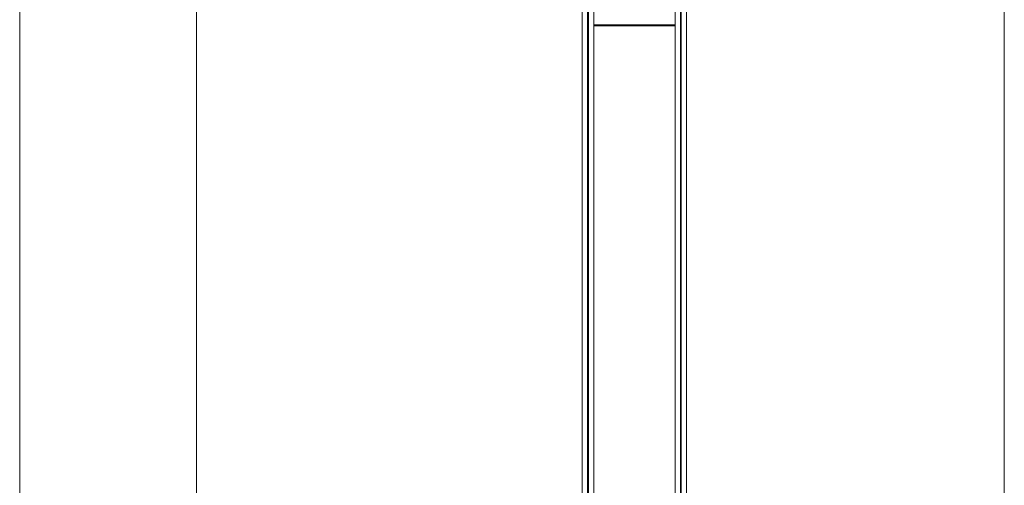
# Model space of a CAD drawing. Units: millimetres. Extents: x 57754 to 60284, y -4348 to -1179.
# Drawn here: x 59717 to 60274, y -1821 to -1558 of the extents above; entities that cross this region are included whole.
import ezdxf

# ---------------------------------------------------------------- set-up
doc = ezdxf.new("R2010")
doc.units = ezdxf.units.MM
for name, color, linetype, lineweight in [('002_Vollinie_013', 4, 'Continuous', 13), ('050_Bem1', 4, 'Continuous', 13), ('050_Bem10', 4, 'Continuous', 13)]:
    doc.layers.add(name, color=color, linetype=linetype, lineweight=lineweight)

msp = doc.modelspace()

# ---------------------------------------------------------------- linework, layer by layer
at = {"layer": '002_Vollinie_013'}
for p, q in [((60093.92, -3624.3), (60093.92, -1508.27)), ((60034.92, -1538.27), (60034.92, -3624.3))]:
    msp.add_line(p, q, dxfattribs=at)
at = {"layer": '050_Bem1'}
for p, q in [((60087.42, -1507.27), (60087.42, -3625.3)), ((60090.42, -3625.3), (60090.42, -1507.27)), ((60090.92, -1507.27), (60090.92, -3625.3)), ((60093.92, -3624.3), (60093.92, -1508.27)), ((60034.92, -3624.3), (60034.92, -1538.27)), ((60037.92, -1537.27), (60037.92, -3625.3)), ((60038.42, -1537.27), (60038.42, -3625.3)), ((60041.42, -3625.3), (60041.42, -1537.27)), ((60041.42, -1561.77), (60041.42, -1561.27)), ((60041.42, -1561.27), (60087.42, -1561.27)), ((60087.42, -1561.77), (60041.42, -1561.77)), ((60087.42, -1561.27), (60087.42, -1561.77))]:
    msp.add_line(p, q, dxfattribs=at)
at = {"layer": '050_Bem10'}
for p, q in [((59716.84, -1433.27), (59716.84, -3643.3)), ((60273.58, -3635.3), (60273.58, -1497.27)), ((59816.84, -1523.27), (59816.84, -3643.3))]:
    msp.add_line(p, q, dxfattribs=at)

doc.saveas('drawing.dxf')
